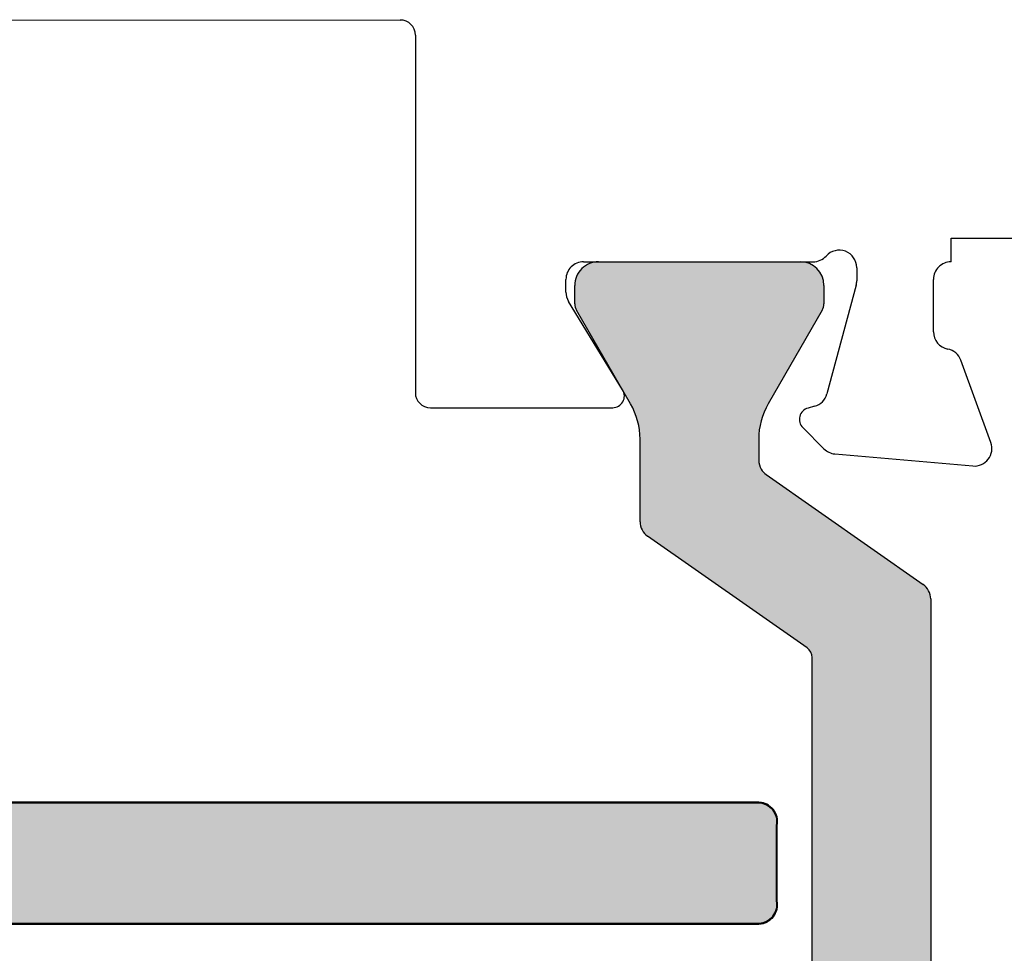
# Model space of a CAD drawing. Extents: x -29 to 246, y -106 to 89.
# Drawn here: x 3 to 3, y 65 to 65 of the extents above; entities that cross this region are included whole.
import ezdxf

# ---------------------------------------------------------------- set-up
doc = ezdxf.new("R2010")
doc.units = 0
doc.header["$MEASUREMENT"] = 0
doc.layers.get('0').update_dxf_attribs({"linetype": 'CONTINUOUS'})
for name, color, linetype in [('DIM', 7, 'CONTINUOUS'), ('FRAME', 1, 'CONTINUOUS'), ('I-Strut', 7, 'CONTINUOUS'), ('INERTIA', 7, 'CONTINUOUS')]:
    doc.layers.add(name, color=color, linetype=linetype)

# ---------------------------------------------------------------- blocks, each defined once
blk = doc.blocks.new('24889_20mmX6mm_Std_I-Strut')
at = {"layer": 'I-Strut'}
h = blk.add_hatch(color=256, dxfattribs=at)
h.dxf.hatch_style = 1
h.paths.add_polyline_path([(0.25238, 0.10914, -0.103471), (0.25591, 0.11245, -0.13774), (0.26205, 0.11417), (0.2758, 0.11417, -0.131652), (0.29942, 0.10784), (0.36155, 0.07197, 0.131652), (0.36568, 0.07087), (0.37795, 0.07087, 0.414214), (0.3937, 0.08661), (0.3937, 0.22047, 0.414214), (0.37795, 0.23622), (0.36568, 0.23622, 0.131652), (0.36155, 0.23511), (0.29942, 0.19924, -0.131652), (0.2758, 0.19291), (0.22106, 0.19291, 0.244698), (0.21139, 0.18788), (0.13732, 0.0821, -0.244698), (0.13087, 0.07874), (-0.13087, 0.07874, -0.244698), (-0.13732, 0.0821), (-0.21139, 0.18788, 0.244698), (-0.22106, 0.19291), (-0.2758, 0.19291, -0.131652), (-0.29942, 0.19924), (-0.32283, 0.21276), (-0.36155, 0.23511, 0.131652), (-0.36568, 0.23622), (-0.37795, 0.23622, 0.414214), (-0.3937, 0.22047), (-0.3937, 0.08661, 0.414214), (-0.37795, 0.07087), (-0.36568, 0.07087, 0.131652), (-0.36155, 0.07197), (-0.32283, 0.09432), (-0.29942, 0.10784, -0.131652), (-0.2758, 0.11417), (-0.26205, 0.11417, -0.244698), (-0.25238, 0.10914), (-0.17949, 0.00504, 0.244698), (-0.16981, 0), (0.16981, 0, 0.244698), (0.17949, 0.00504)])
for p, q in [((-0.37795, 0.23622), (-0.36568, 0.23622)), ((0.36568, 0.23622), (0.37795, 0.23622)), ((-0.36155, 0.23511), (-0.32283, 0.21276)), ((0.29942, 0.19924), (0.36155, 0.23511)), ((-0.3937, 0.08661), (-0.3937, 0.22047)), ((0.3937, 0.22047), (0.3937, 0.08661)), ((-0.32283, 0.21276), (-0.29942, 0.19924)), ((-0.2758, 0.19291), (-0.22106, 0.19291)), ((0.22106, 0.19291), (0.2758, 0.19291)), ((-0.21139, 0.18788), (-0.13732, 0.0821)), ((0.13732, 0.0821), (0.21139, 0.18788)), ((-0.26205, 0.11417), (-0.2758, 0.11417)), ((0.2758, 0.11417), (0.26205, 0.11417)), ((-0.29942, 0.10784), (-0.32283, 0.09432)), ((-0.17949, 0.00504), (-0.25238, 0.10914)), ((0.25238, 0.10914), (0.17949, 0.00504)), ((0.36155, 0.07197), (0.29942, 0.10784)), ((-0.32283, 0.09432), (-0.36155, 0.07197)), ((-0.13087, 0.07874), (0.13087, 0.07874)), ((-0.36568, 0.07087), (-0.37795, 0.07087)), ((0.37795, 0.07087), (0.36568, 0.07087)), ((0.16981, 0), (-0.16981, 0))]:
    blk.add_line(p, q, dxfattribs=at)
for centre, radius, start, end in [((-0.37795, 0.22047), 0.01575, 90, 180), ((-0.36568, 0.22795), 0.00827, 60, 90), ((0.36568, 0.22795), 0.00827, 90, 120), ((0.37795, 0.22047), 0.01575, 360, 90), ((-0.2758, 0.24016), 0.04724, 240, 270), ((0.2758, 0.24016), 0.04724, 270, 300), ((-0.22106, 0.1811), 0.01181, 35, 90), ((0.22106, 0.1811), 0.01181, 90, 145), ((-0.2758, 0.06693), 0.04724, 90, 120), ((-0.26205, 0.10236), 0.01181, 35, 90), ((0.26205, 0.10236), 0.01181, 121.3703, 145), ((0.26205, 0.10236), 0.01181, 90, 121.3703), ((0.2758, 0.06693), 0.04724, 60, 90), ((-0.37795, 0.08661), 0.01575, 180, 270), ((0.37795, 0.08661), 0.01575, 270, 360), ((-0.13087, 0.08661), 0.00787, 215, 270), ((0.13087, 0.08661), 0.00787, 270, 325), ((-0.36568, 0.07913), 0.00827, 270, 300), ((0.36568, 0.07913), 0.00827, 240, 270), ((-0.16981, 0.01181), 0.01181, 215, 270), ((0.16981, 0.01181), 0.01181, 270, 325)]:
    blk.add_arc(centre, radius, start, end, dxfattribs=at)
blk = doc.blocks.new('3921-2_Block_Frame_Component')
for p, q in [((-1.94473, -1.1745), (-1.94475, -1.517)), ((-1.95475, -1.527), (-2.19213, -1.527)), ((-2.20213, -1.537), (-2.20213, -1.65799)), ((-2.12548, -1.627), (-2.11692, -1.627)), ((-2.19035, -1.6646), (-2.13154, -1.6287)), ((-2.1053, -1.63862), (-2.1053, -1.79106)), ((-2.21535, -1.78418), (-2.22944, -1.79827)), ((-2.20122, -1.79205), (-2.20239, -1.78766)), ((-2.12081, -1.81961), (-2.193, -1.80026)), ((-2.2328, -1.80548), (-2.24082, -1.8971)), ((-2.10917, -1.82), (-2.11781, -1.82)), ((-2.15178, -1.871), (-2.11692, -1.871)), ((-2.1053, -1.88262), (-2.1053, -1.88262)), ((-2.1053, -1.88262), (-2.0895, -1.88262)), ((-2.0895, -1.88262), (-2.08949, -2.16809)), ((-2.22521, -1.90903), (-2.17062, -1.88914)), ((-2.22527, -1.90903), (-2.22521, -1.90903))]:
    blk.add_line(p, q)
for centre, radius, start, end in [((-1.95475, -1.517), 0.01, 270, 0), ((-2.19213, -1.537), 0.01, 90, 180), ((-2.12548, -1.63862), 0.01162, 90, 121.4), ((-2.11692, -1.63862), 0.01162, 360, 90), ((-2.19438, -1.65799), 0.00775, 180, 301.4), ((-2.20988, -1.78966), 0.00775, 15, 135), ((-2.18999, -1.78904), 0.01162, 195, 255), ((-2.09368, -1.79106), 0.01162, 180, 228.18969), ((-2.22123, -1.80649), 0.01162, 135, 175), ((-2.10917, -1.80838), 0.01162, 270, 48.18969), ((-2.11781, -1.8084), 0.0116, 255, 270), ((-2.15178, -1.88262), 0.01162, 90, 169.09572), ((-2.11692, -1.88262), 0.01162, 360, 90), ((-2.1746, -1.87822), 0.01162, 290, 349.09572), ((-2.22924, -1.89811), 0.01162, 175, 290)]:
    blk.add_arc(centre, radius, start, end)
blk = doc.blocks.new('24888_Frame_Thermal_Barrier')
at = {"layer": 'I-Strut'}
blk.add_hatch(color=256, dxfattribs=at).paths.add_polyline_path([(-0.51969, -0.055, -0.414214), (-0.50469, -0.04), (-0.07549, -0.04, -0.414214), (-0.06049, -0.055), (-0.06049, -0.11, 0.414214), (-0.04549, -0.125), (-0.015, -0.125, 0.414214), (0, -0.11), (0, 0.11, 0.414214), (-0.015, 0.125), (-0.04549, 0.125, 0.414214), (-0.06049, 0.11), (-0.06049, 0.055, -0.414214), (-0.07549, 0.04), (-0.50469, 0.04, -0.414214), (-0.51969, 0.055), (-0.51969, 0.7975, 0.414214), (-0.53469, 0.8125), (-0.58499, 0.8125, 0.414214), (-0.59999, 0.7975), (-0.59999, 0), (-0.59999, -0.80061, 0.459068), (-0.58499, -0.8125), (-0.53469, -0.8125, 0.459068), (-0.51969, -0.80061)])
at = {"layer": 'I-Strut', "lineweight": 40}
blk.add_lwpolyline([(-0.50469, -0.04), (-0.07549, -0.04, -0.414214), (-0.06049, -0.055), (-0.06049, -0.11, 0.414214), (-0.04549, -0.125), (-0.015, -0.125, 0.414214), (0, -0.11), (0, 0.11, 0.414214), (-0.015, 0.125), (-0.04549, 0.125, 0.414214), (-0.06049, 0.11), (-0.06049, 0.055, -0.414214), (-0.07549, 0.04), (-0.50469, 0.04, -0.414214), (-0.51969, 0.055), (-0.51969, 0.7975, 0.414214), (-0.53469, 0.8125), (-0.58499, 0.8125, 0.414214), (-0.59999, 0.7975), (-0.59999, -0.80061, 0.459068), (-0.58499, -0.8125), (-0.53469, -0.8125, 0.459068), (-0.51969, -0.80061), (-0.51969, -0.055, -0.414214)], format="xyb", close=True, dxfattribs=at)
blk = doc.blocks.new('3921_Block_Frame_Assembly')
for name, p in [('3921-2_Block_Frame_Component', (4.4375, 0.01)), ('24889_20mmX6mm_Std_I-Strut', (1.9386, -1.85909))]:
    blk.add_blockref(name, p)
at = {"layer": 'I-Strut'}
blk.add_blockref('24888_Frame_Thermal_Barrier', (2.49277, -0.9445), dxfattribs=at)

msp = doc.modelspace()

# ---------------------------------------------------------------- hatches: boundary and pattern name
at = {"layer": 'DIM'}
msp.add_hatch(color=256, dxfattribs=at).paths.add_polyline_path([(2.42783, 64.82953, -0.414214), (2.41283, 64.84453), (2.41283, 65.27373, -0.414214), (2.42783, 65.28873), (2.48283, 65.28873, 0.414214), (2.49783, 65.30373), (2.49783, 65.33422, 0.414214), (2.48283, 65.34922), (2.26283, 65.34922, 0.414214), (2.24783, 65.33422), (2.24783, 65.30373, 0.414214), (2.26283, 65.28873), (2.31783, 65.28873, -0.414214), (2.33283, 65.27373), (2.33283, 64.84453, -0.414214), (2.31783, 64.82953), (1.57533, 64.82953, 0.414214), (1.56033, 64.81453), (1.56033, 64.76423, 0.414214), (1.57533, 64.74923), (2.37283, 64.74923), (3.17344, 64.74923, 0.459068), (3.18533, 64.76423), (3.18533, 64.81453, 0.459068), (3.17344, 64.82953)])

# ---------------------------------------------------------------- linework, layer by layer
at = {"layer": 'INERTIA', "color": 7, "lineweight": 40}
msp.add_lwpolyline([(2.41283, 64.84453), (2.41283, 65.27373, -0.414214), (2.42783, 65.28873), (2.48283, 65.28873, 0.414214), (2.49783, 65.30373), (2.49783, 65.33422, 0.414214), (2.48283, 65.34922), (2.26283, 65.34922, 0.414214), (2.24783, 65.33422), (2.24783, 65.30373, 0.414214), (2.26283, 65.28873), (2.31783, 65.28873, -0.414214), (2.33283, 65.27373), (2.33283, 64.84453, -0.414214), (2.31783, 64.82953), (1.57533, 64.82953, 0.414214), (1.56033, 64.81453), (1.56033, 64.76423, 0.414214), (1.57533, 64.74923), (3.17344, 64.74923, 0.459068), (3.18533, 64.76423), (3.18533, 64.81453, 0.459068), (3.17344, 64.82953), (2.42783, 64.82953, -0.414214)], format="xyb", close=True, dxfattribs=at)

# ---------------------------------------------------------------- block references
at = {"layer": 'FRAME', "rotation": 90}
msp.add_blockref('3921_Block_Frame_Assembly', (1.42833, 62.85625), dxfattribs=at)

doc.saveas('drawing.dxf')
